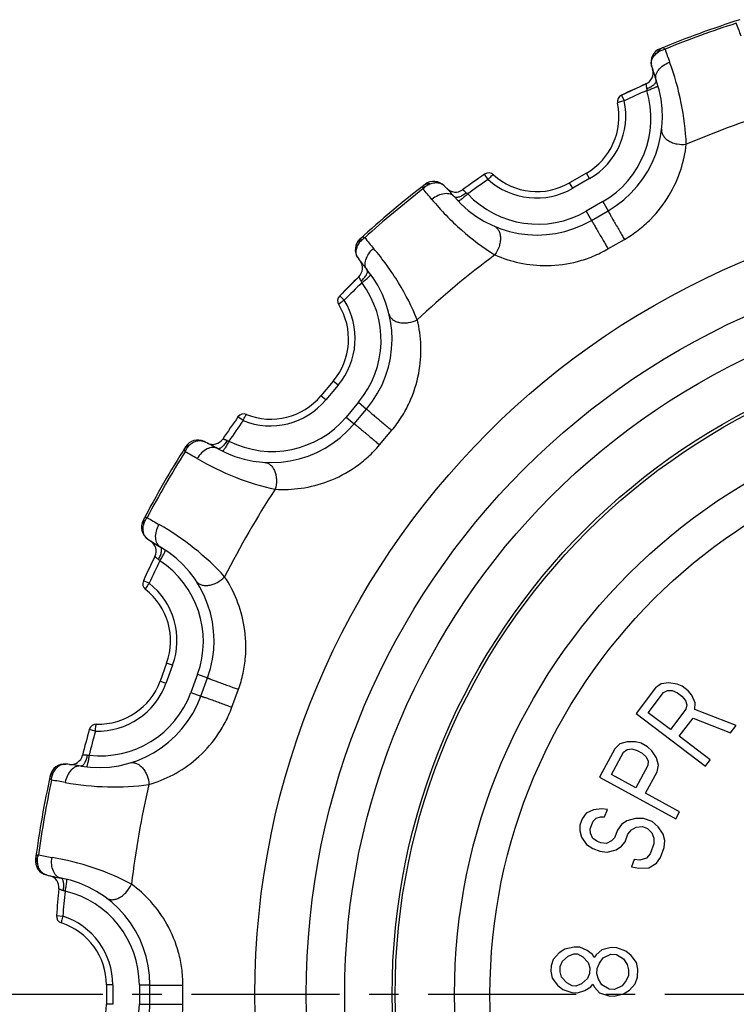
# Model space of a CAD drawing. Units: millimetres. Extents: x 0 to 297, y 0 to 210.
# Drawn here: x 50 to 80, y 96 to 137 of the extents above; entities that cross this region are included whole.
import ezdxf

# ---------------------------------------------------------------- set-up
doc = ezdxf.new("R2010")
doc.units = ezdxf.units.MM
doc.header["$LTSCALE"] = 16.335
doc.linetypes.add('CENTER', pattern=[0.6, 0.375, -0.075, 0.075, -0.075])
doc.layers.get('0').update_dxf_attribs({"linetype": 'CONTINUOUS'})
doc.layers.add('02___PRT_ALL_AXES', color=7, linetype='CONTINUOUS')
doc.layers.add('RUNDUNGEN', color=7, linetype='CONTINUOUS')

msp = doc.modelspace()

# ---------------------------------------------------------------- linework, layer by layer
at = {"color": 7, "linetype": 'CONTINUOUS'}
for p, q in [((75.071, 133.46), (76.081, 133.925)), ((63.4, 125.153), (64.191, 125.935)), ((76.476, 108.913), (75.671, 107.849)), ((76.705, 109.088), (76.476, 108.913)), ((77.023, 109.127), (76.705, 109.088)), ((77.368, 109.075), (77.023, 109.127)), ((77.584, 108.981), (77.368, 109.075)), ((77.829, 108.796), (77.584, 108.981)), ((76.178, 107.884), (76.815, 108.726)), ((76.815, 108.726), (76.977, 108.813)), ((76.977, 108.813), (77.166, 108.809)), ((77.166, 108.809), (77.383, 108.715)), ((77.383, 108.715), (77.566, 108.576)), ((77.566, 108.576), (77.716, 108.393)), ((77.978, 108.613), (77.829, 108.796)), ((78.122, 108.295), (77.978, 108.613)), ((77.716, 108.393), (77.771, 108.212)), ((77.771, 108.212), (77.731, 108.033)), ((78.11, 108.025), (78.122, 108.295)), ((75.671, 107.849), (78.541, 105.676)), ((77.094, 107.19), (76.178, 107.884)), ((77.731, 108.033), (77.094, 107.19)), ((77.46, 106.913), (78.031, 107.666)), ((78.031, 107.666), (79.582, 107.05)), ((79.817, 107.361), (78.11, 108.025)), ((79.582, 107.05), (79.817, 107.361)), ((78.743, 105.942), (77.46, 106.913)), ((74.994, 106.597), (74.794, 106.39)), ((75.303, 106.682), (74.994, 106.597)), ((75.651, 106.681), (75.303, 106.682)), ((75.88, 106.62), (75.651, 106.681)), ((76.149, 106.473), (75.88, 106.62)), ((76.324, 106.314), (76.149, 106.473)), ((74.794, 106.39), (74.154, 105.218)), ((74.65, 105.328), (75.157, 106.255)), ((75.157, 106.255), (75.304, 106.364)), ((75.304, 106.364), (75.491, 106.389)), ((75.491, 106.389), (75.72, 106.327)), ((75.72, 106.327), (75.921, 106.217)), ((75.921, 106.217), (76.097, 106.058)), ((76.097, 106.058), (76.178, 105.887)), ((76.513, 106.021), (76.324, 106.314)), ((76.608, 105.716), (76.513, 106.021)), ((76.165, 105.704), (75.659, 104.777)), ((76.178, 105.887), (76.165, 105.704)), ((76.542, 105.435), (76.608, 105.716)), ((78.541, 105.676), (78.743, 105.942)), ((74.154, 105.218), (77.314, 103.493)), ((75.659, 104.777), (74.65, 105.328)), ((76.062, 104.557), (76.542, 105.435)), ((77.474, 103.786), (76.062, 104.557)), ((73.611, 103.73), (73.443, 103.496)), ((73.904, 103.86), (73.611, 103.73)), ((74.249, 103.91), (73.904, 103.86)), ((74.023, 103.519), (74.205, 103.571)), ((74.205, 103.571), (74.368, 103.57)), ((74.484, 103.883), (74.249, 103.91)), ((74.368, 103.57), (74.484, 103.883)), ((77.314, 103.493), (77.474, 103.786)), ((73.347, 103.235), (73.342, 103)), ((73.443, 103.496), (73.347, 103.235)), ((73.778, 103.076), (73.893, 103.389)), ((73.893, 103.389), (74.023, 103.519)), ((75.068, 103.253), (74.9, 103.018)), ((75.288, 103.408), (75.068, 103.253)), ((75.653, 103.511), (75.288, 103.408)), ((75.979, 103.509), (75.653, 103.511)), ((75.681, 103.145), (75.935, 103.17)), ((75.935, 103.17), (76.151, 103.09)), ((76.338, 103.377), (75.979, 103.509)), ((76.587, 103.166), (76.338, 103.377)), ((76.798, 102.852), (76.587, 103.166)), ((73.342, 103), (73.409, 102.738)), ((73.792, 102.893), (73.778, 103.076)), ((73.878, 102.684), (73.792, 102.893)), ((74.9, 103.018), (74.784, 102.705)), ((75.215, 102.546), (75.331, 102.859)), ((75.331, 102.859), (75.48, 103.041)), ((75.48, 103.041), (75.681, 103.145)), ((76.151, 103.09), (76.328, 102.906)), ((76.328, 102.906), (76.414, 102.697)), ((76.864, 102.59), (76.798, 102.852)), ((73.409, 102.738), (73.619, 102.424)), ((73.619, 102.424), (73.887, 102.266)), ((74.075, 102.552), (73.878, 102.684)), ((74.218, 102.499), (74.075, 102.552)), ((74.453, 102.472), (74.218, 102.499)), ((74.655, 102.575), (74.453, 102.472)), ((74.784, 102.705), (74.655, 102.575)), ((74.846, 102.208), (75.067, 102.364)), ((75.067, 102.364), (75.215, 102.546)), ((76.409, 102.462), (76.255, 102.044)), ((76.414, 102.697), (76.409, 102.462)), ((76.84, 102.303), (76.864, 102.59)), ((73.887, 102.266), (74.175, 102.16)), ((74.175, 102.16), (74.481, 102.106)), ((74.481, 102.106), (74.846, 102.208)), ((76.255, 102.044), (76.106, 101.862)), ((76.686, 101.885), (76.84, 102.303)), ((75.598, 101.813), (75.483, 101.5)), ((75.833, 101.785), (75.598, 101.813)), ((76.106, 101.862), (75.833, 101.785)), ((76.206, 101.47), (76.518, 101.651)), ((76.518, 101.651), (76.686, 101.885)), ((75.483, 101.5), (75.789, 101.446)), ((75.789, 101.446), (76.206, 101.47)), ((72.487, 97.939), (72.243, 97.674)), ((72.725, 98.094), (72.487, 97.939)), ((73.113, 98.185), (72.725, 98.094)), ((72.864, 97.808), (73.099, 97.907)), ((73.099, 97.907), (73.252, 97.899)), ((73.343, 98.173), (73.113, 98.185)), ((73.252, 97.899), (73.475, 97.776)), ((73.643, 98.046), (73.343, 98.173)), ((73.864, 97.868), (73.643, 98.046)), ((73.934, 97.753), (73.864, 97.868)), ((74.017, 97.86), (73.934, 97.753)), ((74.258, 98.07), (74.017, 97.86)), ((74.646, 98.161), (74.258, 98.07)), ((74.317, 97.733), (74.632, 97.883)), ((74.632, 97.883), (74.861, 97.871)), ((74.875, 98.149), (74.646, 98.161)), ((74.861, 97.871), (75.158, 97.689)), ((75.252, 98.018), (74.875, 98.149)), ((75.473, 97.839), (75.252, 98.018)), ((72.243, 97.674), (72.152, 97.4)), ((72.534, 97.38), (72.622, 97.598)), ((72.622, 97.598), (72.864, 97.808)), ((73.475, 97.776), (73.693, 97.542)), ((73.693, 97.542), (73.758, 97.316)), ((74.064, 97.3), (74.152, 97.518)), ((74.152, 97.518), (74.317, 97.733)), ((75.158, 97.689), (75.3, 97.459)), ((75.3, 97.459), (75.365, 97.233)), ((75.688, 97.55), (75.473, 97.839)), ((75.75, 97.268), (75.688, 97.55)), ((72.152, 97.4), (72.14, 97.178)), ((72.14, 97.178), (72.202, 96.896)), ((72.523, 97.158), (72.534, 97.38)), ((72.588, 96.932), (72.523, 97.158)), ((73.747, 97.094), (73.659, 96.876)), ((73.758, 97.316), (73.747, 97.094)), ((74.053, 97.078), (74.064, 97.3)), ((74.118, 96.852), (74.053, 97.078)), ((75.365, 97.233), (75.353, 97.01)), ((75.733, 96.935), (75.75, 97.268)), ((72.202, 96.896), (72.417, 96.607)), ((72.806, 96.698), (72.588, 96.932)), ((73.029, 96.575), (72.806, 96.698)), ((73.418, 96.666), (73.182, 96.567)), ((73.659, 96.876), (73.418, 96.666)), ((73.794, 96.535), (73.877, 96.642)), ((73.877, 96.642), (73.947, 96.527)), ((74.259, 96.622), (74.118, 96.852)), ((75.265, 96.792), (75.1, 96.578)), ((75.353, 97.01), (75.265, 96.792)), ((75.398, 96.396), (75.642, 96.661)), ((75.642, 96.661), (75.733, 96.935)), ((72.417, 96.607), (72.638, 96.428)), ((72.638, 96.428), (73.015, 96.297)), ((73.015, 96.297), (73.244, 96.285)), ((73.182, 96.567), (73.029, 96.575)), ((73.244, 96.285), (73.556, 96.38)), ((73.556, 96.38), (73.794, 96.535)), ((73.947, 96.527), (74.165, 96.293)), ((74.165, 96.293), (74.542, 96.162)), ((74.556, 96.44), (74.259, 96.622)), ((74.786, 96.428), (74.556, 96.44)), ((74.771, 96.15), (75.159, 96.241)), ((75.1, 96.578), (74.786, 96.428)), ((75.159, 96.241), (75.398, 96.396)), ((74.542, 96.162), (74.771, 96.15))]:
    msp.add_line(p, q, dxfattribs=at)
at = {"color": 9, "linetype": 'CONTINUOUS'}
for radius in [32.901, 30.779, 27.097, 24.637, 23.17]:
    msp.add_circle((92.793, 96.212), radius, dxfattribs=at)
at = {"color": 7, "linetype": 'CONTINUOUS'}
msp.add_arc((92.793, 96.212), 41.249, 153.9, 155.4444, dxfattribs=at)
at = {"layer": '02___PRT_ALL_AXES', "color": 7, "linetype": 'CENTER'}
msp.add_line((92.793, 96.212), (47.569, 96.212), dxfattribs=at)
at = {"layer": 'RUNDUNGEN', "color": 9, "linetype": 'CONTINUOUS'}
for p, q in [((75.071, 133.46), (75.184, 133.223)), ((69.545, 129.968), (69.396, 130.184)), ((73.747, 130.002), (73.615, 130.23)), ((73.053, 129.602), (72.922, 129.83)), ((73.747, 130.002), (73.053, 129.602)), ((74.295, 129.05), (73.604, 128.651)), ((74.295, 129.05), (74.515, 128.671)), ((73.604, 128.651), (73.822, 128.271)), ((74.51, 127.092), (75.192, 127.485)), ((63.4, 125.153), (63.587, 124.968)), ((63.338, 121.45), (63.137, 121.619)), ((63.338, 121.45), (62.824, 120.837)), ((62.824, 120.837), (62.623, 121.006)), ((64.18, 120.743), (63.666, 120.131)), ((64.18, 120.743), (64.516, 120.462)), ((59.402, 119.981), (59.188, 120.133)), ((63.666, 120.131), (64.001, 119.849)), ((65.052, 118.976), (65.558, 119.58)), ((55.275, 113.355), (55.514, 113.245)), ((56.483, 109.854), (56.209, 109.102)), ((56.483, 109.854), (56.236, 109.944)), ((57.515, 109.478), (57.242, 108.727)), ((57.515, 109.478), (57.927, 109.328)), ((56.209, 109.102), (55.962, 109.192)), ((57.242, 108.727), (57.654, 108.576)), ((58.939, 108.115), (59.208, 108.855)), ((53.287, 107.127), (53.033, 107.197)), ((51.674, 99.489), (51.936, 99.468)), ((54.007, 96.613), (53.744, 96.612)), ((54.007, 96.613), (54.007, 95.812)), ((55.106, 96.612), (55.544, 96.612)), ((55.106, 96.612), (55.106, 95.813)), ((56.91, 95.819), (56.91, 96.606)), ((54.007, 95.812), (53.744, 95.812)), ((55.106, 95.813), (55.544, 95.812))]:
    msp.add_line(p, q, dxfattribs=at)
at = {"layer": 'RUNDUNGEN', "color": 7, "linetype": 'CONTINUOUS'}
for p, q in [((73.615, 130.23), (72.922, 129.83)), ((73.822, 128.271), (74.515, 128.671)), ((63.137, 121.619), (62.623, 121.006)), ((64.002, 119.849), (64.516, 120.462)), ((56.236, 109.944), (55.962, 109.192)), ((57.654, 108.577), (57.927, 109.328)), ((53.744, 96.612), (53.744, 95.812)), ((55.544, 95.813), (55.544, 96.612))]:
    msp.add_line(p, q, dxfattribs=at)
at = {"layer": 'RUNDUNGEN', "color": 9, "linetype": 'CONTINUOUS'}
for radius in [29.186, 27.221]:
    msp.add_circle((92.793, 96.212), radius, dxfattribs=at)
at = {"layer": 'RUNDUNGEN', "color": 7, "linetype": 'CONTINUOUS'}
for centre, radius, start, end in [((92.793, 96.212), 42.359, 107.6218, 112.3761), ((76.894, 134.827), 0.6, 112.3778, 195.933), ((85.837, 137.38), 9.9, 195.933, 199.5207), ((75.879, 134.382), 0.5, 293.9, 16.7557), ((72.265, 132.568), 4.5, 299.9992, 19.5208), ((92.793, 96.212), 41.249, 113.9, 115.4444), ((75.2, 133.19), 0.3, 115.4444, 191.9535), ((72.265, 132.568), 2.7, 299.9987, 11.9535), ((92.793, 96.212), 41.249, 124.5556, 126.1), ((69.567, 129.937), 0.3, 48.0465, 124.5556), ((71.572, 132.168), 2.7, 228.0465, 300.001), ((92.793, 96.212), 42.359, 127.6218, 132.3782), ((67.301, 129.288), 0.6, 44.067, 127.6218), ((60.619, 122.82), 9.9, 40.4793, 44.0676), ((68.195, 129.945), 0.5, 223.2443, 306.1), ((71.572, 132.168), 4.5, 220.4793, 300.0004), ((64.646, 127.061), 0.6, 132.3784, 215.933), ((72.177, 132.518), 9.9, 215.933, 219.5207), ((63.844, 126.295), 0.5, 313.9, 36.7557), ((61.068, 123.355), 4.5, 319.9992, 39.5208), ((92.793, 96.212), 41.249, 133.9, 135.4444), ((61.068, 123.355), 2.7, 319.9987, 31.9535), ((63.614, 124.942), 0.3, 135.4444, 211.9535), ((60.554, 122.742), 2.7, 248.0465, 320.0011), ((92.793, 96.212), 41.249, 144.5556, 146.1), ((59.433, 119.959), 0.3, 68.0465, 144.5556), ((60.554, 122.742), 4.5, 240.4793, 320.0021), ((57.526, 118.575), 0.6, 64.067, 147.6218), ((53.459, 110.211), 9.9, 60.4793, 64.0676), ((58.141, 119.498), 0.5, 243.2443, 326.1), ((92.793, 96.212), 42.359, 147.6218, 152.3782), ((55.793, 115.573), 0.6, 152.3786, 235.9329), ((61.003, 123.277), 9.9, 235.933, 239.5207), ((55.301, 114.579), 0.5, 333.9, 56.7557), ((53.699, 110.867), 4.5, 339.9977, 59.5208), ((92.793, 96.212), 41.249, 153.9, 155.4444), ((55.547, 113.23), 0.3, 155.4444, 231.9535), ((53.699, 110.867), 2.7, 339.9986, 51.9535), ((53.425, 110.116), 2.7, 268.0465, 340.0012), ((53.425, 110.116), 4.5, 260.4793, 340), ((53.323, 107.117), 0.3, 88.0465, 164.5556), ((92.793, 96.212), 41.249, 164.5556, 166.1), ((52.266, 106.242), 0.5, 263.2443, 346.1), ((52.004, 105.164), 0.6, 84.067, 167.6218), ((51.043, 95.914), 9.9, 80.4793, 84.0676), ((92.793, 96.212), 42.359, 167.6218, 172.3782), ((51.403, 101.751), 0.6, 172.3786, 255.933), ((53.663, 110.772), 9.9, 255.933, 259.5207), ((51.28, 100.649), 0.5, 353.9, 76.7557), ((51.044, 96.612), 4.5, 359.9988, 79.5208), ((92.793, 96.212), 41.249, 173.9, 175.4444), ((51.973, 99.465), 0.3, 175.4444, 251.9535), ((51.044, 96.612), 2.7, 359.9978, 71.9535), ((51.044, 95.812), 4.5, 280.4793, 0.0008), ((51.044, 95.812), 2.7, 288.0465, 0.0012)]:
    msp.add_arc(centre, radius, start, end, dxfattribs=at)
at = {"layer": 'RUNDUNGEN', "color": 9, "linetype": 'CONTINUOUS'}
for centre, radius, start, end in [((92.793, 96.212), 42.266, 107.8705, 112.1294), ((62.134, 129.513), 18.996, 19.6512, 21.3831), ((94.888, 141.434), 19.012, 198.6151, 200.3456), ((72.295, 132.509), 3.996, 300.045, 16.6677), ((92.793, 96.212), 40.986, 113.9991, 115.4444), ((72.247, 132.603), 3.002, 299.9784, 11.9187), ((92.793, 96.212), 38.29, 106.8669, 113.1331), ((92.793, 96.212), 40.986, 124.5556, 126.0009), ((71.551, 132.202), 3.002, 228.0814, 300.0216), ((92.793, 96.212), 42.266, 127.8705, 132.1294), ((52.594, 117.019), 18.996, 39.6512, 41.3831), ((69.056, 129.878), 0.619, 227.7863, 235.0552), ((71.608, 132.113), 3.996, 223.3323, 299.9551), ((79.296, 139.424), 19.012, 218.6151, 220.3456), ((92.793, 96.212), 38.29, 126.8669, 133.1331), ((92.793, 96.212), 40.986, 133.9991, 135.4444), ((61.117, 123.309), 3.996, 320.045, 36.6677), ((61.039, 123.381), 3.002, 319.9784, 31.9187), ((60.523, 122.766), 3.002, 248.0813, 320.0216), ((60.607, 122.702), 3.996, 243.3323, 319.9551), ((92.793, 96.212), 40.986, 144.5556, 146.0009), ((58.973, 119.729), 0.619, 247.7863, 255.0552), ((92.793, 96.212), 42.266, 147.8705, 152.1294), ((47.902, 102.016), 18.996, 59.6512, 61.3831), ((92.793, 96.212), 38.29, 146.8669, 153.1331), ((65.331, 132.201), 19.012, 238.6151, 240.3456), ((92.793, 96.212), 40.986, 153.9991, 155.4444), ((53.759, 110.841), 3.996, 340.0449, 56.6677), ((53.662, 110.882), 3.002, 339.9784, 51.9187), ((53.387, 110.128), 3.002, 268.0813, 340.0216), ((53.488, 110.097), 3.996, 263.3323, 339.9551), ((92.793, 96.212), 40.986, 164.5556, 166.0009), ((52.97, 106.744), 0.619, 267.7863, 275.0552), ((92.793, 96.212), 42.266, 167.8705, 172.1294), ((48.624, 86.312), 18.996, 79.6512, 81.3831), ((92.793, 96.212), 38.29, 166.8669, 173.1331), ((54.678, 120.638), 19.012, 258.6151, 260.3456), ((92.793, 96.212), 40.986, 173.9991, 175.4444), ((51.11, 96.609), 3.996, 0.0449, 76.6677), ((51.005, 96.614), 3.002, 359.9782, 71.9189), ((51.11, 95.816), 3.996, 283.3323, 359.9551)]:
    msp.add_arc(centre, radius, start, end, dxfattribs=at)
for points, knots in [([(76.55, 135.217), (76.572, 135.262), (76.628, 135.344), (76.712, 135.401), (76.756, 135.419)], [0, 0, 0, 0, 0.513604, 1, 1, 1, 1]), ([(76.55, 135.217), (76.595, 135.253), (76.698, 135.316), (76.812, 135.353), (76.871, 135.365)], [0, 0, 0, 0, 0.490795, 1, 1, 1, 1]), ([(76.871, 135.365), (76.86, 135.375), (76.838, 135.393), (76.802, 135.416), (76.771, 135.425), (76.756, 135.419)], [0, 0, 0, 0, 0.350665, 0.629735, 1, 1, 1, 1]), ([(76.318, 134.662), (76.307, 134.7), (76.294, 134.787), (76.32, 134.931), (76.407, 135.085), (76.497, 135.174), (76.55, 135.217)], [0, 0, 0, 0, 0.184138, 0.409534, 0.678172, 1, 1, 1, 1]), ([(76.506, 134.072), (76.495, 134.104), (76.482, 134.173), (76.492, 134.28), (76.531, 134.389), (76.621, 134.536), (76.796, 134.698), (76.969, 134.788), (77.063, 134.824)], [0, 0, 0, 0, 0.098843, 0.202356, 0.313834, 0.435072, 0.704921, 1, 1, 1, 1]), ([(77.75, 131.423), (77.73, 131.996), (77.587, 133.153), (77.267, 134.274), (77.063, 134.824)], [0, 0, 0, 0, 0.49416, 1, 1, 1, 1]), ([(76.081, 133.925), (76.081, 133.924), (76.082, 133.924), (76.081, 133.923), (76.082, 133.92), (76.082, 133.916), (76.083, 133.91), (76.084, 133.902), (76.085, 133.889), (76.088, 133.869), (76.092, 133.841), (76.097, 133.808), (76.103, 133.772), (76.108, 133.746), (76.111, 133.733)], [0, 0, 0, 0, 0.004587, 0.010296, 0.018266, 0.04093, 0.072401, 0.112383, 0.160569, 0.280033, 0.427467, 0.599176, 0.791408, 1, 1, 1, 1]), ([(76.111, 133.733), (76.17, 133.755), (76.254, 133.792), (76.354, 133.852), (76.415, 133.898), (76.463, 133.944), (76.495, 133.989), (76.512, 134.032), (76.51, 134.06), (76.506, 134.072)], [0, 0, 0, 0, 0.339295, 0.494434, 0.633739, 0.753809, 0.85305, 0.932927, 1, 1, 1, 1]), ([(76.111, 133.733), (76.113, 133.727), (76.118, 133.701), (76.121, 133.675), (76.123, 133.655)], [0, 0, 0, 0, 0.24324, 1, 1, 1, 1]), ([(76.123, 133.655), (76.183, 133.674), (76.27, 133.702), (76.379, 133.742), (76.448, 133.77), (76.503, 133.796), (76.54, 133.816), (76.561, 133.831), (76.572, 133.84), (76.578, 133.85), (76.577, 133.855)], [0, 0, 0, 0, 0.375971, 0.545567, 0.694484, 0.817295, 0.909841, 0.94397, 0.969907, 1, 1, 1, 1]), ([(75.184, 133.223), (75.147, 133.216), (75.08, 133.199), (75.002, 133.177), (74.953, 133.158), (74.928, 133.147), (74.913, 133.138), (74.907, 133.132), (74.906, 133.129), (74.906, 133.127)], [0, 0, 0, 0, 0.37703, 0.69529, 0.817869, 0.910082, 0.97021, 0.988546, 1, 1, 1, 1]), ([(76.734, 132.038), (76.729, 131.996), (76.735, 131.906), (76.793, 131.778), (76.892, 131.661), (77.026, 131.562), (77.189, 131.485), (77.43, 131.416), (77.624, 131.408), (77.75, 131.423)], [0, 0, 0, 0, 0.095653, 0.198001, 0.311239, 0.436367, 0.571751, 0.713977, 1, 1, 1, 1]), ([(75.192, 127.485), (75.392, 127.6), (75.77, 127.855), (76.429, 128.437), (77.067, 129.263), (77.552, 130.334), (77.71, 131.067), (77.75, 131.423)], [0, 0, 0, 0, 0.141874, 0.280464, 0.54076, 0.778839, 1, 1, 1, 1]), ([(69.545, 129.968), (69.57, 129.996), (69.618, 130.045), (69.677, 130.102), (69.717, 130.136), (69.739, 130.152), (69.754, 130.16), (69.763, 130.162), (69.766, 130.161), (69.767, 130.16)], [0, 0, 0, 0, 0.37703, 0.69529, 0.817869, 0.910082, 0.97021, 0.988546, 1, 1, 1, 1]), ([(66.858, 129.704), (66.846, 129.694), (66.837, 129.663), (66.839, 129.62), (66.844, 129.592), (66.847, 129.577)], [0, 0, 0, 0, 0.370257, 0.649369, 1, 1, 1, 1]), ([(66.847, 129.577), (66.887, 129.622), (66.976, 129.703), (67.082, 129.76), (67.136, 129.781)], [0, 0, 0, 0, 0.509207, 1, 1, 1, 1]), ([(67.136, 129.781), (67.086, 129.785), (66.986, 129.778), (66.896, 129.734), (66.858, 129.704)], [0, 0, 0, 0, 0.513603, 1, 1, 1, 1]), ([(67.136, 129.781), (67.2, 129.806), (67.322, 129.84), (67.498, 129.838), (67.636, 129.788), (67.705, 129.734), (67.732, 129.706)], [0, 0, 0, 0, 0.321777, 0.59045, 0.815889, 1, 1, 1, 1]), ([(68.149, 129.247), (68.127, 129.273), (68.074, 129.319), (67.976, 129.364), (67.862, 129.384), (67.69, 129.379), (67.462, 129.309), (67.298, 129.205), (67.22, 129.141)], [0, 0, 0, 0, 0.098843, 0.202356, 0.313834, 0.435072, 0.704921, 1, 1, 1, 1]), ([(68.64, 129.42), (68.592, 129.38), (68.518, 129.326), (68.416, 129.269), (68.345, 129.239), (68.282, 129.221), (68.226, 129.215), (68.181, 129.222), (68.157, 129.238), (68.149, 129.247)], [0, 0, 0, 0, 0.339296, 0.494435, 0.633741, 0.753811, 0.853053, 0.932928, 1, 1, 1, 1]), ([(68.701, 129.371), (68.656, 129.327), (68.588, 129.266), (68.498, 129.192), (68.44, 129.147), (68.389, 129.112), (68.354, 129.09), (68.33, 129.079), (68.317, 129.074), (68.305, 129.073), (68.302, 129.077)], [0, 0, 0, 0, 0.375971, 0.545566, 0.694483, 0.817294, 0.90984, 0.943969, 0.969907, 1, 1, 1, 1]), ([(68.64, 129.42), (68.63, 129.429), (68.611, 129.446), (68.582, 129.47), (68.557, 129.491), (68.534, 129.508), (68.518, 129.52), (68.507, 129.528), (68.501, 129.533), (68.496, 129.536), (68.493, 129.539), (68.491, 129.54), (68.49, 129.541), (68.489, 129.541), (68.489, 129.541)], [0, 0, 0, 0, 0.208594, 0.400827, 0.572538, 0.719975, 0.83944, 0.887626, 0.927607, 0.959075, 0.981737, 0.989706, 0.995415, 1, 1, 1, 1]), ([(67.22, 129.141), (67.594, 128.689), (68.404, 127.852), (69.335, 127.15), (69.821, 126.845)], [0, 0, 0, 0, 0.50584, 1, 1, 1, 1]), ([(74.515, 128.671), (74.515, 128.671), (74.515, 128.67), (74.515, 128.669), (74.517, 128.666), (74.519, 128.661), (74.524, 128.652), (74.531, 128.639), (74.54, 128.622), (74.551, 128.602), (74.564, 128.578), (74.585, 128.54), (74.615, 128.485), (74.657, 128.411), (74.704, 128.328), (74.756, 128.237), (74.811, 128.141), (74.888, 128.008), (74.983, 127.843), (75.091, 127.657), (75.16, 127.539), (75.192, 127.485)], [0, 0, 0, 0, 0.000463, 0.001678, 0.003675, 0.006454, 0.014355, 0.025355, 0.039389, 0.056378, 0.076238, 0.098862, 0.151878, 0.214291, 0.284744, 0.361713, 0.443536, 0.528436, 0.700108, 0.861928, 1, 1, 1, 1]), ([(69.797, 128.033), (69.836, 128.016), (69.911, 127.966), (69.993, 127.852), (70.044, 127.708), (70.063, 127.542), (70.048, 127.363), (69.987, 127.119), (69.897, 126.947), (69.821, 126.845)], [0, 0, 0, 0, 0.095653, 0.198001, 0.311239, 0.436367, 0.571751, 0.713977, 1, 1, 1, 1]), ([(73.822, 128.271), (73.822, 128.271), (73.823, 128.27), (73.824, 128.269), (73.826, 128.267), (73.829, 128.262), (73.834, 128.254), (73.842, 128.241), (73.852, 128.225), (73.864, 128.205), (73.878, 128.182), (73.901, 128.145), (73.933, 128.091), (73.976, 128.018), (74.024, 127.936), (74.077, 127.846), (74.133, 127.75), (74.21, 127.616), (74.305, 127.451), (74.412, 127.265), (74.479, 127.146), (74.51, 127.092)], [0, 0, 0, 0, 0.000463, 0.001678, 0.003675, 0.006455, 0.014356, 0.025356, 0.039391, 0.056379, 0.07624, 0.098863, 0.151879, 0.214292, 0.284745, 0.361713, 0.443536, 0.528436, 0.700107, 0.861928, 1, 1, 1, 1]), ([(64.16, 126.709), (64.138, 126.74), (64.096, 126.818), (64.071, 126.962), (64.1, 127.136), (64.154, 127.25), (64.189, 127.309)], [0, 0, 0, 0, 0.184122, 0.40953, 0.678196, 1, 1, 1, 1]), ([(64.313, 127.569), (64.278, 127.537), (64.219, 127.456), (64.194, 127.359), (64.189, 127.309)], [0, 0, 0, 0, 0.486396, 1, 1, 1, 1]), ([(64.189, 127.309), (64.22, 127.359), (64.295, 127.453), (64.389, 127.526), (64.441, 127.558)], [0, 0, 0, 0, 0.490798, 1, 1, 1, 1]), ([(64.441, 127.558), (64.426, 127.564), (64.4, 127.573), (64.358, 127.582), (64.325, 127.58), (64.313, 127.569)], [0, 0, 0, 0, 0.350661, 0.629733, 1, 1, 1, 1]), ([(64.54, 126.218), (64.518, 126.244), (64.482, 126.305), (64.455, 126.409), (64.454, 126.525), (64.489, 126.694), (64.598, 126.906), (64.729, 127.05), (64.806, 127.115)], [0, 0, 0, 0, 0.098843, 0.202356, 0.313834, 0.435072, 0.704921, 1, 1, 1, 1]), ([(66.615, 124.155), (66.399, 124.686), (65.869, 125.725), (65.185, 126.668), (64.806, 127.115)], [0, 0, 0, 0, 0.49416, 1, 1, 1, 1]), ([(69.821, 126.845), (70.149, 126.702), (70.864, 126.472), (72.034, 126.356), (73.069, 126.497), (73.902, 126.776), (74.311, 126.977), (74.51, 127.092)], [0, 0, 0, 0, 0.221221, 0.459359, 0.719635, 0.858183, 1, 1, 1, 1]), ([(64.285, 125.765), (64.332, 125.805), (64.398, 125.869), (64.471, 125.96), (64.513, 126.024), (64.543, 126.083), (64.558, 126.137), (64.559, 126.183), (64.548, 126.209), (64.54, 126.218)], [0, 0, 0, 0, 0.339295, 0.494434, 0.633739, 0.753809, 0.85305, 0.932927, 1, 1, 1, 1]), ([(64.322, 125.696), (64.373, 125.734), (64.445, 125.79), (64.533, 125.865), (64.588, 125.915), (64.631, 125.958), (64.659, 125.989), (64.674, 126.011), (64.681, 126.023), (64.684, 126.035), (64.681, 126.039)], [0, 0, 0, 0, 0.375971, 0.545567, 0.694484, 0.817295, 0.909841, 0.94397, 0.969907, 1, 1, 1, 1]), ([(64.191, 125.935), (64.191, 125.934), (64.191, 125.934), (64.192, 125.933), (64.193, 125.93), (64.195, 125.927), (64.197, 125.921), (64.201, 125.914), (64.207, 125.902), (64.216, 125.884), (64.229, 125.859), (64.245, 125.83), (64.264, 125.798), (64.277, 125.776), (64.285, 125.765)], [0, 0, 0, 0, 0.004587, 0.010296, 0.018266, 0.04093, 0.072401, 0.112383, 0.160569, 0.280033, 0.427467, 0.599176, 0.791408, 1, 1, 1, 1]), ([(64.285, 125.765), (64.288, 125.759), (64.302, 125.737), (64.314, 125.714), (64.322, 125.696)], [0, 0, 0, 0, 0.24324, 1, 1, 1, 1]), ([(63.587, 124.968), (63.555, 124.949), (63.499, 124.91), (63.433, 124.863), (63.392, 124.828), (63.373, 124.81), (63.362, 124.796), (63.359, 124.788), (63.359, 124.785), (63.359, 124.784)], [0, 0, 0, 0, 0.37703, 0.69529, 0.817869, 0.910082, 0.97021, 0.988546, 1, 1, 1, 1]), ([(65.449, 124.385), (65.459, 124.343), (65.496, 124.261), (65.593, 124.16), (65.726, 124.085), (65.887, 124.038), (66.066, 124.021), (66.316, 124.039), (66.501, 124.097), (66.615, 124.155)], [0, 0, 0, 0, 0.095653, 0.198001, 0.311239, 0.436367, 0.571751, 0.713977, 1, 1, 1, 1]), ([(65.558, 119.58), (65.706, 119.756), (65.975, 120.124), (66.394, 120.896), (66.712, 121.891), (66.801, 123.063), (66.699, 123.807), (66.615, 124.155)], [0, 0, 0, 0, 0.141874, 0.280464, 0.54076, 0.778839, 1, 1, 1, 1]), ([(64.516, 120.462), (64.516, 120.462), (64.516, 120.461), (64.517, 120.46), (64.519, 120.458), (64.523, 120.454), (64.53, 120.447), (64.541, 120.437), (64.556, 120.424), (64.573, 120.409), (64.593, 120.391), (64.626, 120.363), (64.674, 120.322), (64.738, 120.267), (64.811, 120.205), (64.89, 120.137), (64.975, 120.065), (65.093, 119.966), (65.239, 119.844), (65.404, 119.706), (65.509, 119.619), (65.558, 119.58)], [0, 0, 0, 0, 0.000463, 0.001678, 0.003675, 0.006454, 0.014355, 0.025355, 0.039389, 0.056378, 0.076238, 0.098862, 0.151878, 0.214291, 0.284744, 0.361713, 0.443536, 0.528436, 0.700108, 0.861928, 1, 1, 1, 1]), ([(59.402, 119.981), (59.416, 120.016), (59.445, 120.079), (59.48, 120.152), (59.506, 120.197), (59.521, 120.22), (59.533, 120.233), (59.541, 120.238), (59.544, 120.238), (59.545, 120.238)], [0, 0, 0, 0, 0.37703, 0.69529, 0.817869, 0.910082, 0.97021, 0.988546, 1, 1, 1, 1]), ([(64.001, 119.849), (64.002, 119.849), (64.003, 119.849), (64.004, 119.848), (64.006, 119.847), (64.011, 119.843), (64.019, 119.837), (64.031, 119.828), (64.046, 119.816), (64.064, 119.802), (64.085, 119.785), (64.119, 119.758), (64.167, 119.718), (64.233, 119.664), (64.306, 119.603), (64.387, 119.537), (64.472, 119.466), (64.59, 119.367), (64.736, 119.244), (64.9, 119.106), (65.004, 119.017), (65.052, 118.976)], [0, 0, 0, 0, 0.000463, 0.001678, 0.003675, 0.006455, 0.014356, 0.025356, 0.039391, 0.056379, 0.07624, 0.098863, 0.151879, 0.214292, 0.284745, 0.361713, 0.443536, 0.528436, 0.700107, 0.861928, 1, 1, 1, 1]), ([(57.202, 118.982), (57.254, 119.027), (57.357, 119.1), (57.523, 119.158), (57.669, 119.159), (57.753, 119.131), (57.788, 119.114)], [0, 0, 0, 0, 0.321777, 0.59045, 0.815889, 1, 1, 1, 1]), ([(58.739, 119.156), (58.708, 119.102), (58.657, 119.026), (58.58, 118.938), (58.524, 118.886), (58.47, 118.847), (58.421, 118.822), (58.375, 118.813), (58.348, 118.82), (58.337, 118.826)], [0, 0, 0, 0, 0.339296, 0.494435, 0.633741, 0.753811, 0.853053, 0.932928, 1, 1, 1, 1]), ([(58.814, 119.131), (58.785, 119.075), (58.742, 118.994), (58.684, 118.894), (58.644, 118.831), (58.609, 118.781), (58.583, 118.748), (58.565, 118.73), (58.553, 118.721), (58.543, 118.716), (58.538, 118.719)], [0, 0, 0, 0, 0.375971, 0.545566, 0.694483, 0.817294, 0.90984, 0.943969, 0.969907, 1, 1, 1, 1]), ([(58.739, 119.156), (58.727, 119.161), (58.703, 119.171), (58.668, 119.184), (58.637, 119.194), (58.61, 119.203), (58.59, 119.209), (58.577, 119.213), (58.57, 119.215), (58.564, 119.217), (58.56, 119.218), (58.558, 119.218), (58.557, 119.218), (58.556, 119.219), (58.556, 119.219)], [0, 0, 0, 0, 0.208594, 0.400827, 0.572538, 0.719975, 0.83944, 0.887626, 0.927607, 0.959075, 0.981737, 0.989706, 0.995415, 1, 1, 1, 1]), ([(56.967, 118.814), (56.959, 118.801), (56.962, 118.768), (56.978, 118.729), (56.992, 118.704), (57, 118.691)], [0, 0, 0, 0, 0.370257, 0.649369, 1, 1, 1, 1]), ([(57.202, 118.982), (57.154, 118.968), (57.063, 118.927), (56.993, 118.855), (56.967, 118.814)], [0, 0, 0, 0, 0.513603, 1, 1, 1, 1]), ([(57, 118.691), (57.023, 118.747), (57.079, 118.853), (57.158, 118.943), (57.202, 118.982)], [0, 0, 0, 0, 0.509207, 1, 1, 1, 1]), ([(58.337, 118.826), (58.308, 118.843), (58.242, 118.868), (58.134, 118.876), (58.02, 118.857), (57.86, 118.793), (57.67, 118.65), (57.551, 118.495), (57.5, 118.408)], [0, 0, 0, 0, 0.098843, 0.202356, 0.313834, 0.435072, 0.704921, 1, 1, 1, 1]), ([(60.729, 117.141), (61.087, 117.119), (61.837, 117.147), (62.976, 117.438), (63.9, 117.924), (64.587, 118.471), (64.904, 118.8), (65.052, 118.976)], [0, 0, 0, 0, 0.221194, 0.459301, 0.719577, 0.858133, 1, 1, 1, 1]), ([(57.5, 118.408), (58.006, 118.112), (59.054, 117.602), (60.169, 117.261), (60.729, 117.141)], [0, 0, 0, 0, 0.505841, 1, 1, 1, 1]), ([(60.301, 118.249), (60.343, 118.247), (60.43, 118.225), (60.547, 118.146), (60.644, 118.028), (60.718, 117.878), (60.766, 117.705), (60.792, 117.455), (60.766, 117.262), (60.729, 117.141)], [0, 0, 0, 0, 0.095653, 0.198001, 0.311239, 0.436367, 0.571751, 0.713977, 1, 1, 1, 1]), ([(55.306, 115.937), (55.284, 115.895), (55.256, 115.799), (55.266, 115.699), (55.279, 115.65)], [0, 0, 0, 0, 0.486396, 1, 1, 1, 1]), ([(55.279, 115.65), (55.29, 115.708), (55.329, 115.822), (55.392, 115.923), (55.429, 115.971)], [0, 0, 0, 0, 0.490798, 1, 1, 1, 1]), ([(55.429, 115.971), (55.414, 115.971), (55.386, 115.971), (55.344, 115.965), (55.314, 115.952), (55.306, 115.937)], [0, 0, 0, 0, 0.350661, 0.629733, 1, 1, 1, 1]), ([(55.457, 115.076), (55.425, 115.098), (55.359, 115.157), (55.286, 115.284), (55.254, 115.457), (55.266, 115.583), (55.279, 115.65)], [0, 0, 0, 0, 0.184122, 0.40953, 0.678196, 1, 1, 1, 1]), ([(55.981, 114.745), (55.952, 114.763), (55.898, 114.807), (55.836, 114.896), (55.796, 115.004), (55.771, 115.175), (55.8, 115.411), (55.875, 115.592), (55.924, 115.679)], [0, 0, 0, 0, 0.098843, 0.202356, 0.313834, 0.435072, 0.704921, 1, 1, 1, 1]), ([(58.636, 113.516), (58.252, 113.942), (57.399, 114.736), (56.434, 115.389), (55.924, 115.679)], [0, 0, 0, 0, 0.49416, 1, 1, 1, 1]), ([(55.896, 114.232), (55.927, 114.286), (55.968, 114.369), (56.005, 114.479), (56.023, 114.554), (56.03, 114.62), (56.026, 114.675), (56.011, 114.719), (55.992, 114.739), (55.981, 114.745)], [0, 0, 0, 0, 0.339295, 0.494434, 0.633739, 0.753809, 0.85305, 0.932927, 1, 1, 1, 1]), ([(55.955, 114.18), (55.99, 114.233), (56.038, 114.31), (56.096, 114.412), (56.13, 114.477), (56.156, 114.532), (56.171, 114.571), (56.178, 114.596), (56.18, 114.61), (56.179, 114.622), (56.175, 114.625)], [0, 0, 0, 0, 0.375971, 0.545567, 0.694484, 0.817295, 0.909841, 0.94397, 0.969907, 1, 1, 1, 1]), ([(55.75, 114.36), (55.75, 114.359), (55.751, 114.359), (55.752, 114.358), (55.753, 114.356), (55.756, 114.354), (55.761, 114.349), (55.766, 114.344), (55.776, 114.335), (55.791, 114.321), (55.812, 114.302), (55.837, 114.28), (55.865, 114.256), (55.886, 114.24), (55.896, 114.232)], [0, 0, 0, 0, 0.004587, 0.010296, 0.018266, 0.04093, 0.072401, 0.112383, 0.160569, 0.280033, 0.427467, 0.599176, 0.791408, 1, 1, 1, 1]), ([(55.896, 114.232), (55.901, 114.228), (55.922, 114.212), (55.941, 114.194), (55.955, 114.18)], [0, 0, 0, 0, 0.24324, 1, 1, 1, 1]), ([(57.463, 113.333), (57.486, 113.298), (57.549, 113.233), (57.675, 113.172), (57.826, 113.147), (57.993, 113.157), (58.167, 113.202), (58.396, 113.305), (58.55, 113.423), (58.636, 113.516)], [0, 0, 0, 0, 0.095653, 0.198001, 0.311239, 0.436367, 0.571751, 0.713977, 1, 1, 1, 1]), ([(59.208, 108.855), (59.287, 109.071), (59.414, 109.51), (59.544, 110.379), (59.502, 111.422), (59.185, 112.554), (58.835, 113.218), (58.636, 113.516)], [0, 0, 0, 0, 0.141874, 0.280464, 0.54076, 0.778839, 1, 1, 1, 1]), ([(55.514, 113.245), (55.49, 113.216), (55.45, 113.16), (55.404, 113.093), (55.378, 113.047), (55.366, 113.023), (55.361, 113.006), (55.36, 112.997), (55.362, 112.994), (55.363, 112.994)], [0, 0, 0, 0, 0.37703, 0.69529, 0.817869, 0.910082, 0.97021, 0.988546, 1, 1, 1, 1]), ([(57.927, 109.328), (57.927, 109.328), (57.928, 109.327), (57.929, 109.327), (57.932, 109.325), (57.937, 109.323), (57.946, 109.319), (57.96, 109.314), (57.978, 109.306), (57.999, 109.298), (58.024, 109.288), (58.065, 109.273), (58.124, 109.25), (58.203, 109.221), (58.293, 109.187), (58.39, 109.151), (58.495, 109.113), (58.639, 109.06), (58.818, 108.995), (59.02, 108.922), (59.149, 108.876), (59.208, 108.855)], [0, 0, 0, 0, 0.000463, 0.001678, 0.003675, 0.006454, 0.014355, 0.025355, 0.039389, 0.056378, 0.076238, 0.098862, 0.151878, 0.214291, 0.284744, 0.361713, 0.443536, 0.528436, 0.700108, 0.861928, 1, 1, 1, 1]), ([(57.654, 108.576), (57.654, 108.577), (57.655, 108.577), (57.656, 108.576), (57.659, 108.576), (57.664, 108.574), (57.674, 108.571), (57.688, 108.567), (57.706, 108.561), (57.728, 108.553), (57.754, 108.545), (57.795, 108.53), (57.854, 108.51), (57.934, 108.482), (58.024, 108.45), (58.122, 108.414), (58.227, 108.377), (58.372, 108.324), (58.551, 108.259), (58.752, 108.185), (58.88, 108.137), (58.939, 108.115)], [0, 0, 0, 0, 0.000463, 0.001678, 0.003675, 0.006455, 0.014356, 0.025356, 0.039391, 0.056379, 0.07624, 0.098863, 0.151879, 0.214292, 0.284745, 0.361713, 0.443536, 0.528436, 0.700107, 0.861928, 1, 1, 1, 1]), ([(55.505, 104.912), (55.849, 105.014), (56.544, 105.297), (57.514, 105.96), (58.217, 106.733), (58.676, 107.482), (58.86, 107.899), (58.939, 108.115)], [0, 0, 0, 0, 0.22116, 0.45924, 0.719537, 0.858127, 1, 1, 1, 1]), ([(53.287, 107.127), (53.287, 107.165), (53.293, 107.233), (53.301, 107.314), (53.311, 107.366), (53.317, 107.393), (53.323, 107.409), (53.329, 107.416), (53.332, 107.417), (53.333, 107.417)], [0, 0, 0, 0, 0.37703, 0.69529, 0.817869, 0.910082, 0.97021, 0.988546, 1, 1, 1, 1]), ([(52.946, 106.125), (52.935, 106.064), (52.912, 105.975), (52.87, 105.866), (52.836, 105.798), (52.799, 105.743), (52.76, 105.703), (52.721, 105.679), (52.693, 105.676), (52.681, 105.678)], [0, 0, 0, 0, 0.339296, 0.494435, 0.633741, 0.753811, 0.853053, 0.932928, 1, 1, 1, 1]), ([(52.946, 106.125), (52.932, 106.126), (52.906, 106.127), (52.869, 106.127), (52.836, 106.126), (52.808, 106.125), (52.788, 106.124), (52.774, 106.123), (52.766, 106.123), (52.76, 106.122), (52.756, 106.122), (52.754, 106.122), (52.753, 106.122), (52.752, 106.122), (52.752, 106.122)], [0, 0, 0, 0, 0.208594, 0.400827, 0.572538, 0.719975, 0.83944, 0.887626, 0.927607, 0.959075, 0.981737, 0.989706, 0.995415, 1, 1, 1, 1]), ([(53.024, 106.127), (53.017, 106.065), (53.004, 105.974), (52.983, 105.86), (52.967, 105.787), (52.952, 105.728), (52.938, 105.689), (52.927, 105.665), (52.92, 105.653), (52.912, 105.645), (52.907, 105.646)], [0, 0, 0, 0, 0.375971, 0.545566, 0.694483, 0.817294, 0.90984, 0.943969, 0.969907, 1, 1, 1, 1]), ([(51.561, 105.436), (51.594, 105.496), (51.666, 105.6), (51.802, 105.711), (51.939, 105.762), (52.028, 105.765), (52.066, 105.761)], [0, 0, 0, 0, 0.321777, 0.59045, 0.815889, 1, 1, 1, 1]), ([(52.681, 105.678), (52.647, 105.683), (52.577, 105.684), (52.473, 105.655), (52.372, 105.598), (52.243, 105.484), (52.114, 105.284), (52.055, 105.098), (52.037, 104.999)], [0, 0, 0, 0, 0.098843, 0.202356, 0.313834, 0.435072, 0.704921, 1, 1, 1, 1]), ([(54.723, 105.807), (54.764, 105.819), (54.853, 105.828), (54.99, 105.794), (55.121, 105.716), (55.242, 105.601), (55.347, 105.455), (55.456, 105.229), (55.498, 105.039), (55.505, 104.912)], [0, 0, 0, 0, 0.095653, 0.198001, 0.311239, 0.436367, 0.571751, 0.713977, 1, 1, 1, 1]), ([(51.398, 105.198), (51.394, 105.182), (51.408, 105.153), (51.437, 105.121), (51.458, 105.103), (51.47, 105.093)], [0, 0, 0, 0, 0.370257, 0.649369, 1, 1, 1, 1]), ([(51.561, 105.436), (51.52, 105.407), (51.448, 105.337), (51.408, 105.245), (51.398, 105.198)], [0, 0, 0, 0, 0.513603, 1, 1, 1, 1]), ([(51.47, 105.093), (51.473, 105.154), (51.489, 105.273), (51.533, 105.385), (51.561, 105.436)], [0, 0, 0, 0, 0.509207, 1, 1, 1, 1]), ([(52.037, 104.999), (52.614, 104.894), (53.773, 104.773), (54.937, 104.833), (55.505, 104.912)], [0, 0, 0, 0, 0.50584, 1, 1, 1, 1]), ([(50.925, 102), (50.91, 101.995), (50.884, 101.985), (50.846, 101.965), (50.823, 101.943), (50.821, 101.927)], [0, 0, 0, 0, 0.350661, 0.629733, 1, 1, 1, 1]), ([(50.893, 101.648), (50.884, 101.705), (50.881, 101.825), (50.906, 101.943), (50.925, 102)], [0, 0, 0, 0, 0.490798, 1, 1, 1, 1]), ([(50.821, 101.927), (50.814, 101.879), (50.821, 101.779), (50.865, 101.689), (50.893, 101.648)], [0, 0, 0, 0, 0.486396, 1, 1, 1, 1]), ([(51.257, 101.169), (51.219, 101.179), (51.137, 101.211), (51.025, 101.306), (50.936, 101.457), (50.903, 101.58), (50.893, 101.648)], [0, 0, 0, 0, 0.184122, 0.40953, 0.678196, 1, 1, 1, 1]), ([(51.862, 101.037), (51.829, 101.043), (51.763, 101.066), (51.675, 101.129), (51.6, 101.217), (51.518, 101.369), (51.465, 101.601), (51.473, 101.796), (51.49, 101.895)], [0, 0, 0, 0, 0.098843, 0.202356, 0.313834, 0.435072, 0.704921, 1, 1, 1, 1]), ([(54.778, 100.79), (54.272, 101.059), (53.198, 101.514), (52.068, 101.797), (51.49, 101.895)], [0, 0, 0, 0, 0.494161, 1, 1, 1, 1]), ([(51.958, 100.526), (51.969, 100.588), (51.979, 100.679), (51.976, 100.795), (51.967, 100.871), (51.951, 100.936), (51.929, 100.986), (51.9, 101.022), (51.875, 101.035), (51.862, 101.037)], [0, 0, 0, 0, 0.339295, 0.494434, 0.633739, 0.753809, 0.85305, 0.932927, 1, 1, 1, 1]), ([(52.031, 100.497), (52.046, 100.559), (52.065, 100.648), (52.084, 100.763), (52.094, 100.836), (52.1, 100.897), (52.101, 100.939), (52.098, 100.964), (52.096, 100.979), (52.091, 100.989), (52.086, 100.99)], [0, 0, 0, 0, 0.375971, 0.545567, 0.694484, 0.817295, 0.909841, 0.94397, 0.969907, 1, 1, 1, 1]), ([(53.737, 100.217), (53.772, 100.192), (53.853, 100.152), (53.992, 100.138), (54.143, 100.166), (54.296, 100.233), (54.444, 100.335), (54.624, 100.51), (54.729, 100.673), (54.778, 100.79)], [0, 0, 0, 0, 0.095653, 0.198001, 0.311239, 0.436367, 0.571751, 0.713977, 1, 1, 1, 1]), ([(56.91, 96.606), (56.91, 96.836), (56.879, 97.291), (56.704, 98.152), (56.308, 99.118), (55.623, 100.073), (55.067, 100.578), (54.778, 100.79)], [0, 0, 0, 0, 0.141835, 0.28039, 0.540678, 0.778794, 1, 1, 1, 1]), ([(51.777, 100.596), (51.777, 100.595), (51.779, 100.595), (51.779, 100.595), (51.782, 100.594), (51.785, 100.592), (51.791, 100.59), (51.798, 100.587), (51.81, 100.581), (51.829, 100.573), (51.855, 100.563), (51.886, 100.551), (51.921, 100.538), (51.946, 100.53), (51.958, 100.526)], [0, 0, 0, 0, 0.004586, 0.010295, 0.018264, 0.040928, 0.072397, 0.112379, 0.160565, 0.280029, 0.427463, 0.599173, 0.791406, 1, 1, 1, 1]), ([(51.958, 100.526), (51.964, 100.524), (51.989, 100.516), (52.013, 100.506), (52.031, 100.497)], [0, 0, 0, 0, 0.24324, 1, 1, 1, 1]), ([(51.936, 99.468), (51.924, 99.432), (51.906, 99.366), (51.886, 99.287), (51.877, 99.235), (51.874, 99.208), (51.874, 99.191), (51.877, 99.182), (51.879, 99.18), (51.88, 99.18)], [0, 0, 0, 0, 0.37703, 0.69529, 0.817869, 0.910082, 0.97021, 0.988546, 1, 1, 1, 1]), ([(55.544, 96.612), (55.544, 96.612), (55.545, 96.612), (55.546, 96.612), (55.549, 96.611), (55.555, 96.611), (55.565, 96.61), (55.58, 96.61), (55.599, 96.609), (55.622, 96.609), (55.649, 96.608), (55.693, 96.607), (55.755, 96.606), (55.84, 96.606), (55.936, 96.605), (56.04, 96.604), (56.151, 96.604), (56.305, 96.604), (56.495, 96.604), (56.71, 96.604), (56.847, 96.606), (56.91, 96.606)], [0, 0, 0, 0, 0.000463, 0.001678, 0.003675, 0.006454, 0.014355, 0.025355, 0.039389, 0.056378, 0.076238, 0.098862, 0.151878, 0.214291, 0.284744, 0.361713, 0.443536, 0.528436, 0.700108, 0.861928, 1, 1, 1, 1]), ([(54.778, 91.634), (55.067, 91.847), (55.623, 92.351), (56.308, 93.306), (56.704, 94.272), (56.879, 95.133), (56.91, 95.589), (56.91, 95.819)], [0, 0, 0, 0, 0.22116, 0.459238, 0.719537, 0.858127, 1, 1, 1, 1]), ([(55.544, 95.812), (55.544, 95.813), (55.545, 95.813), (55.546, 95.813), (55.549, 95.813), (55.555, 95.814), (55.565, 95.814), (55.58, 95.815), (55.599, 95.816), (55.622, 95.816), (55.649, 95.817), (55.693, 95.818), (55.755, 95.818), (55.84, 95.819), (55.936, 95.82), (56.04, 95.821), (56.151, 95.821), (56.305, 95.821), (56.495, 95.821), (56.71, 95.82), (56.847, 95.819), (56.91, 95.819)], [0, 0, 0, 0, 0.000463, 0.001678, 0.003675, 0.006455, 0.014356, 0.025356, 0.039391, 0.056379, 0.07624, 0.098863, 0.151879, 0.214292, 0.284745, 0.361713, 0.443536, 0.528436, 0.700107, 0.861928, 1, 1, 1, 1])]:
    msp.add_open_spline(points, degree=3, knots=knots, dxfattribs=at)

doc.saveas('drawing.dxf')
